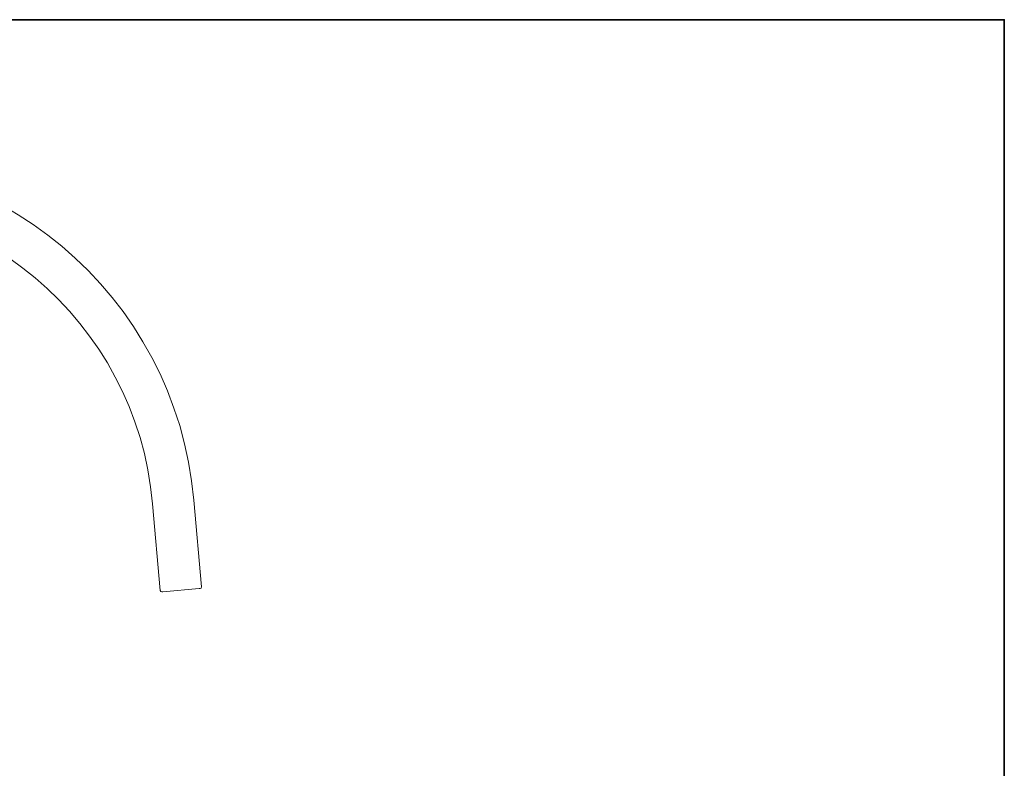
# Model space of a CAD drawing. Units: inches. Extents: x -184 to 689, y -359 to 290.
# Drawn here: x 356 to 689, y 2 to 255 of the extents above; entities that cross this region are included whole.
import ezdxf

# ---------------------------------------------------------------- set-up
doc = ezdxf.new("R2010")
doc.units = ezdxf.units.IN
doc.header["$MEASUREMENT"] = 0
doc.layers.add('图层 1', color=7, linetype='Continuous')

# ---------------------------------------------------------------- blocks, each defined once
blk = doc.blocks.new('block 2605')
at = {"layer": '图层 1', "color": 7, "lineweight": 9}
blk.add_open_spline([(66.813, -24.724), (66.199, -17.707), (60.014, -12.517), (52.997, -13.131), (46.48, -13.632), (41.288, -19.298), (41.357, -25.835)], degree=3, knots=[0, 0, 0, 0, 1, 1, 1, 2, 2, 2, 2], dxfattribs=at)
blk = doc.blocks.new('block 2606')
at = {"layer": '图层 1', "color": 7, "lineweight": 9}
blk.add_open_spline([(65.406, -24.847), (64.86, -18.608), (59.36, -13.992), (53.12, -14.538), (47.325, -14.984), (42.708, -20.022), (42.769, -25.835)], degree=3, knots=[0, 0, 0, 0, 1, 1, 1, 2, 2, 2, 2], dxfattribs=at)
blk = doc.blocks.new('block 2636')
at = {"layer": '图层 1', "color": 7, "lineweight": 9}
blk.add_lwpolyline([(65.666, -27.811), (65.406, -24.847)], dxfattribs=at)
blk = doc.blocks.new('block 2637')
at = {"layer": '图层 1', "color": 7, "lineweight": 9}
blk.add_lwpolyline([(66.813, -24.724), (67.073, -27.688)], dxfattribs=at)
blk = doc.blocks.new('block 2638')
at = {"layer": '图层 1', "color": 7, "lineweight": 9}
blk.add_lwpolyline([(67.026, -27.743), (66.996, -27.745)], dxfattribs=at)
blk = doc.blocks.new('block 2639')
at = {"layer": '图层 1', "color": 7, "lineweight": 9}
blk.add_open_spline([(67.026, -27.743), (67.054, -27.74), (67.074, -27.715), (67.073, -27.688)], degree=3, dxfattribs=at)
blk = doc.blocks.new('block 2640')
at = {"layer": '图层 1', "color": 7, "lineweight": 9}
blk.add_open_spline([(65.666, -27.811), (65.668, -27.839), (65.692, -27.859), (65.719, -27.857)], degree=3, dxfattribs=at)
blk = doc.blocks.new('block 2641')
at = {"layer": '图层 1', "color": 7, "lineweight": 9}
blk.add_lwpolyline([(65.75, -27.854), (65.719, -27.857)], dxfattribs=at)
blk = doc.blocks.new('block 2642')
at = {"layer": '图层 1', "color": 7, "lineweight": 9}
blk.add_lwpolyline([(66.996, -27.745), (65.75, -27.854)], dxfattribs=at)

msp = doc.modelspace()

# ---------------------------------------------------------------- linework, layer by layer
at = {"layer": '图层 1', "color": 7, "lineweight": 35}
msp.add_lwpolyline([(688.86, -309.84), (-183.53, -309.84), (-183.53, 255.22), (688.86, 255.22), (688.86, -309.84)], dxfattribs=at)

# ---------------------------------------------------------------- block references
at = {"layer": '图层 1', "xscale": 9.913508371584697, "yscale": 9.913508371584697, "zscale": 9.913508371584697}
for name in ['block 2605', 'block 2606', 'block 2636', 'block 2637', 'block 2639', 'block 2640', 'block 2641', 'block 2642', 'block 2638']:
    msp.add_blockref(name, (-247.7, 337.88), dxfattribs=at)

doc.saveas('drawing.dxf')
